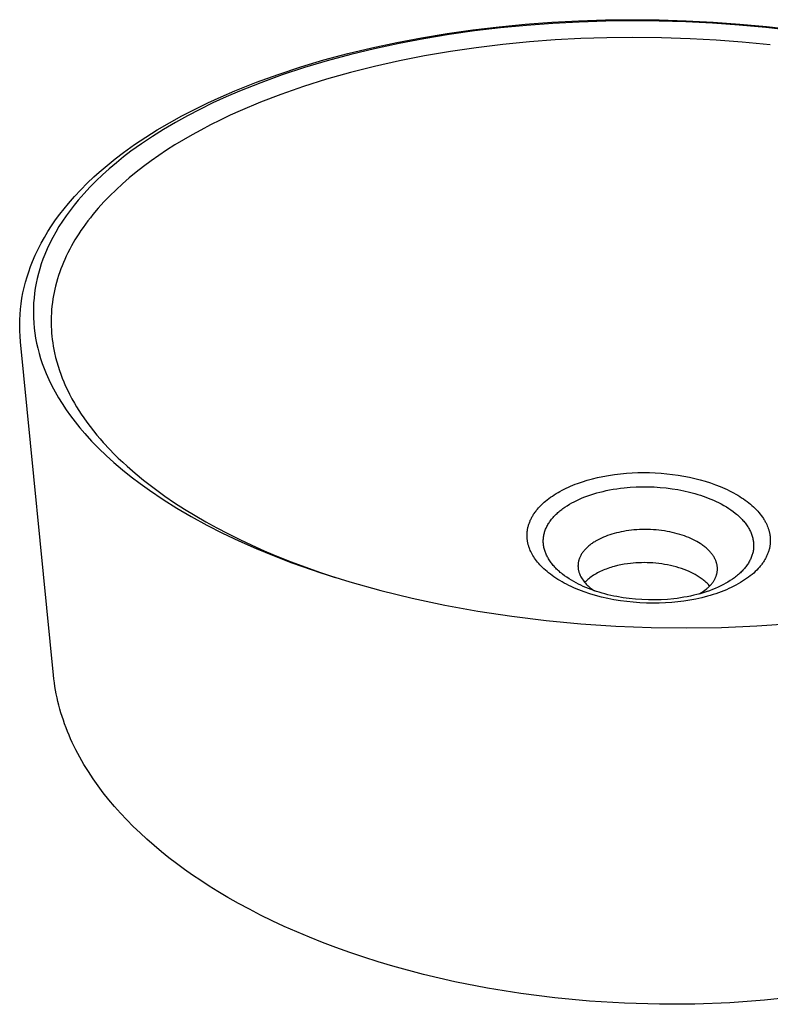
# Model space of a CAD drawing. Units: millimetres. Extents: x -509 to 537, y -481 to 296.
# Drawn here: x -509 to -275, y -481 to -173 of the extents above; entities that cross this region are included whole.
import ezdxf

# ---------------------------------------------------------------- set-up
doc = ezdxf.new("R2010")
doc.units = ezdxf.units.MM
doc.header["$MEASUREMENT"] = 0
doc.layers.add('Default', color=7, linetype='Continuous', true_color=0x000000)

msp = doc.modelspace()

# ---------------------------------------------------------------- linework, layer by layer
at = {"layer": 'Default', "color": 7, "true_color": 0xffffff}
for p, q in [((-367.63, -176.04), (-359.45, -175.07)), ((-359.45, -175.07), (-351.25, -174.28)), ((-350.89, -174.63), (-359.02, -175.41)), ((-351.25, -174.28), (-342.93, -173.66)), ((-342.65, -174.02), (-350.89, -174.63)), ((-342.93, -173.66), (-334.61, -173.22)), ((-334.4, -173.58), (-342.65, -174.02)), ((-334.61, -173.22), (-326.21, -172.94)), ((-326.07, -173.31), (-334.4, -173.58)), ((-326.21, -172.94), (-317.81, -172.85)), ((-317.74, -173.21), (-326.07, -173.31)), ((-317.81, -172.85), (-309.38, -172.93)), ((-309.38, -173.29), (-317.74, -173.21)), ((-309.38, -172.93), (-300.95, -173.18)), ((-301.02, -173.54), (-309.38, -173.29)), ((-292.68, -173.96), (-301.02, -173.54)), ((-300.95, -173.18), (-292.54, -173.6)), ((-284.35, -174.56), (-292.68, -173.96)), ((-292.54, -173.6), (-284.14, -174.2)), ((-276.07, -175.32), (-284.35, -174.56)), ((-284.14, -174.2), (-275.79, -174.98)), ((-267.82, -176.27), (-276.07, -175.32)), ((-275.79, -174.98), (-267.46, -175.93)), ((-383.64, -178.49), (-375.65, -177.17)), ((-375.07, -177.5), (-382.98, -178.8)), ((-375.65, -177.17), (-367.63, -176.04)), ((-367.12, -176.38), (-375.07, -177.5)), ((-359.02, -175.41), (-367.12, -176.38)), ((-317.65, -178.4), (-325.77, -178.49)), ((-308.68, -178.49), (-317.65, -178.4)), ((-399.2, -181.63), (-391.44, -179.96)), ((-390.69, -180.26), (-398.36, -181.91)), ((-391.44, -179.96), (-383.64, -178.49)), ((-382.98, -178.8), (-390.69, -180.26)), ((-358.27, -180.61), (-366.55, -181.61)), ((-349.96, -179.79), (-358.27, -180.61)), ((-341.93, -179.19), (-349.96, -179.79)), ((-333.88, -178.75), (-341.93, -179.19)), ((-325.77, -178.49), (-333.88, -178.75)), ((-299.72, -178.79), (-308.68, -178.49)), ((-291.6, -179.24), (-299.72, -178.79)), ((-283.48, -179.86), (-291.6, -179.24)), ((-274.63, -180.73), (-283.48, -179.86)), ((-414.18, -185.44), (-406.71, -183.44)), ((-405.79, -183.7), (-413.16, -185.68)), ((-406.71, -183.44), (-399.2, -181.63)), ((-398.36, -181.91), (-405.79, -183.7)), ((-382.74, -184.17), (-390.59, -185.71)), ((-374.66, -182.79), (-382.74, -184.17)), ((-366.55, -181.61), (-374.66, -182.79)), ((-428.49, -189.93), (-421.37, -187.59)), ((-421.37, -187.59), (-414.18, -185.44)), ((-413.16, -185.68), (-420.25, -187.79)), ((-398.4, -187.46), (-405.93, -189.36)), ((-390.59, -185.71), (-398.4, -187.46)), ((-435.3, -192.4), (-428.49, -189.93)), ((-427.27, -190.11), (-433.96, -192.54)), ((-420.25, -187.79), (-427.27, -190.11)), ((-405.93, -189.36), (-413.4, -191.47)), ((-442.03, -195.08), (-435.3, -192.4)), ((-433.96, -192.54), (-440.57, -195.17)), ((-420.55, -193.72), (-427.63, -196.18)), ((-413.4, -191.47), (-420.55, -193.72)), ((-446.28, -196.91), (-442.03, -195.08)), ((-440.57, -195.17), (-444.75, -196.97)), ((-427.63, -196.18), (-434.03, -198.64)), ((-454.67, -200.87), (-450.5, -198.84)), ((-448.88, -198.87), (-452.96, -200.86)), ((-450.5, -198.84), (-446.28, -196.91)), ((-444.75, -196.97), (-448.88, -198.87)), ((-434.03, -198.64), (-440.35, -201.31)), ((-462.48, -205.05), (-458.6, -202.91)), ((-456.8, -202.85), (-460.58, -204.94)), ((-458.6, -202.91), (-454.67, -200.87)), ((-452.96, -200.86), (-456.8, -202.85)), ((-443.48, -202.73), (-446.58, -204.2)), ((-440.35, -201.31), (-443.48, -202.73)), ((-466.31, -207.3), (-462.48, -205.05)), ((-460.58, -204.94), (-464.31, -207.14)), ((-449.65, -205.74), (-452.7, -207.33)), ((-446.58, -204.2), (-449.65, -205.74)), ((-469.89, -209.54), (-466.31, -207.3)), ((-464.31, -207.14), (-467.78, -209.31)), ((-455.42, -208.83), (-458.11, -210.38)), ((-452.7, -207.33), (-455.42, -208.83)), ((-476.83, -214.35), (-473.39, -211.89)), ((-471.18, -211.59), (-474.51, -213.98)), ((-473.39, -211.89), (-469.89, -209.54)), ((-467.78, -209.31), (-471.18, -211.59)), ((-460.76, -211.99), (-463.38, -213.66)), ((-458.11, -210.38), (-460.76, -211.99)), ((-479.44, -216.34), (-476.83, -214.35)), ((-474.51, -213.98), (-476.82, -215.73)), ((-465.82, -215.29), (-468.22, -216.98)), ((-463.38, -213.66), (-465.82, -215.29)), ((-484.48, -220.53), (-481.99, -218.4)), ((-481.99, -218.4), (-479.44, -216.34)), ((-479.08, -217.55), (-481.28, -219.42)), ((-476.82, -215.73), (-479.08, -217.55)), ((-468.22, -216.98), (-470.59, -218.72)), ((-486.12, -222), (-484.48, -220.53)), ((-483.44, -221.35), (-485.42, -223.23)), ((-481.28, -219.42), (-483.44, -221.35)), ((-472.9, -220.53), (-475.04, -222.28)), ((-470.59, -218.72), (-472.9, -220.53)), ((-490.21, -226), (-488.2, -223.97)), ((-488.2, -223.97), (-486.12, -222)), ((-485.42, -223.23), (-487.34, -225.17)), ((-477.13, -224.09), (-479.16, -225.96)), ((-475.04, -222.28), (-477.13, -224.09)), ((-492.17, -228.09), (-490.21, -226)), ((-489.19, -227.16), (-490.98, -229.22)), ((-487.34, -225.17), (-489.19, -227.16)), ((-479.16, -225.96), (-481.14, -227.9)), ((-495.44, -231.93), (-494.05, -230.25)), ((-494.05, -230.25), (-492.17, -228.09)), ((-490.98, -229.22), (-492.29, -230.81)), ((-482.98, -229.8), (-484.75, -231.76)), ((-481.14, -227.9), (-482.98, -229.8)), ((-498.07, -235.42), (-496.78, -233.66)), ((-496.78, -233.66), (-495.44, -231.93)), ((-493.55, -232.43), (-494.76, -234.09)), ((-492.29, -230.81), (-493.55, -232.43)), ((-486.41, -233.71), (-487.21, -234.71)), ((-484.75, -231.76), (-486.41, -233.71)), ((-499.31, -237.22), (-498.07, -235.42)), ((-495.91, -235.79), (-497.02, -237.52)), ((-494.76, -234.09), (-495.91, -235.79)), ((-488.74, -236.72), (-489.47, -237.74)), ((-487.99, -235.73), (-488.74, -236.72)), ((-487.21, -234.71), (-487.99, -235.73)), ((-501.57, -240.86), (-500.49, -239.06)), ((-500.49, -239.06), (-499.31, -237.22)), ((-498.03, -239.2), (-498.97, -240.91)), ((-497.02, -237.52), (-498.03, -239.2)), ((-490.86, -239.8), (-491.45, -240.72)), ((-490.17, -238.76), (-490.86, -239.8)), ((-489.47, -237.74), (-490.17, -238.76)), ((-503.56, -244.57), (-502.6, -242.7)), ((-502.6, -242.7), (-501.57, -240.86)), ((-499.86, -242.65), (-500.68, -244.41)), ((-498.97, -240.91), (-499.86, -242.65)), ((-492.57, -242.59), (-493.11, -243.54)), ((-492.02, -241.65), (-492.57, -242.59)), ((-491.45, -240.72), (-492.02, -241.65)), ((-504.45, -246.47), (-503.56, -244.57)), ((-500.68, -244.41), (-501.45, -246.21)), ((-494.22, -245.65), (-494.73, -246.71)), ((-493.67, -244.59), (-494.22, -245.65)), ((-493.11, -243.54), (-493.67, -244.59)), ((-505.91, -250), (-505.29, -248.4)), ((-505.29, -248.4), (-504.45, -246.47)), ((-502.54, -249.15), (-503.01, -250.65)), ((-502.02, -247.67), (-502.54, -249.15)), ((-501.45, -246.21), (-502.02, -247.67)), ((-495.65, -248.75), (-496.05, -249.72)), ((-495.23, -247.79), (-495.65, -248.75)), ((-494.73, -246.71), (-495.23, -247.79)), ((-507.01, -253.24), (-506.49, -251.61)), ((-506.49, -251.61), (-505.91, -250)), ((-503.44, -252.16), (-503.82, -253.68)), ((-503.01, -250.65), (-503.44, -252.16)), ((-496.78, -251.68), (-497.15, -252.77)), ((-496.42, -250.7), (-496.78, -251.68)), ((-496.05, -249.72), (-496.42, -250.7)), ((-507.91, -256.55), (-507.49, -254.89)), ((-507.49, -254.89), (-507.01, -253.24)), ((-504.15, -255.21), (-504.43, -256.74)), ((-503.82, -253.68), (-504.15, -255.21)), ((-497.81, -254.97), (-498.11, -256.08)), ((-497.5, -253.86), (-497.81, -254.97)), ((-497.15, -252.77), (-497.5, -253.86)), ((-508.59, -259.89), (-508.28, -258.22)), ((-508.28, -258.22), (-507.91, -256.55)), ((-504.65, -258.28), (-504.83, -259.82)), ((-504.43, -256.74), (-504.65, -258.28)), ((-498.56, -258.07), (-498.75, -259.07)), ((-498.34, -257.07), (-498.56, -258.07)), ((-498.11, -256.08), (-498.34, -257.07)), ((-508.85, -261.58), (-508.59, -259.89)), ((-504.95, -261.36), (-505.02, -262.91)), ((-504.83, -259.82), (-504.95, -261.36)), ((-499.09, -261.2), (-499.22, -262.33)), ((-498.92, -260.08), (-499.09, -261.2)), ((-498.75, -259.07), (-498.92, -260.08)), ((-509.19, -264.98), (-509.05, -263.28)), ((-509.05, -263.28), (-508.85, -261.58)), ((-505.02, -262.91), (-505.04, -264.46)), ((-505.04, -264.46), (-505, -266.04)), ((-499.33, -263.46), (-499.41, -264.59)), ((-499.22, -262.33), (-499.33, -263.46)), ((-509.31, -268.39), (-509.28, -266.68)), ((-509.28, -266.68), (-509.19, -264.98)), ((-505, -266.04), (-504.91, -267.62)), ((-504.91, -267.62), (-504.77, -269.2)), ((-499.46, -265.61), (-499.48, -266.63)), ((-499.48, -266.63), (-499.48, -267.66)), ((-499.48, -267.66), (-499.46, -268.68)), ((-499.41, -264.59), (-499.46, -265.61)), ((-509.28, -270.08), (-509.31, -268.39)), ((-509.2, -271.77), (-509.28, -270.08)), ((-504.77, -269.2), (-504.57, -270.76)), ((-499.46, -268.68), (-499.41, -269.71)), ((-499.41, -269.71), (-499.34, -270.75)), ((-509.06, -273.46), (-509.2, -271.77)), ((-498.75, -377.66), (-509.06, -273.46)), ((-504.57, -270.76), (-504.32, -272.32)), ((-504.32, -272.32), (-504.02, -273.88)), ((-499.34, -270.75), (-499.24, -271.78)), ((-499.24, -271.78), (-499.13, -272.8)), ((-499.13, -272.8), (-498.98, -273.85)), ((-504.02, -273.88), (-503.65, -275.49)), ((-503.65, -275.49), (-503.23, -277.1)), ((-498.98, -273.85), (-498.82, -274.88)), ((-498.82, -274.88), (-498.63, -275.92)), ((-498.63, -275.92), (-498.42, -276.95)), ((-503.23, -277.1), (-502.76, -278.69)), ((-502.76, -278.69), (-502.23, -280.26)), ((-498.42, -276.95), (-498.09, -278.35)), ((-498.09, -278.35), (-497.72, -279.74)), ((-497.72, -279.74), (-497.31, -281.12)), ((-502.23, -280.26), (-501.66, -281.82)), ((-501.66, -281.82), (-501.04, -283.36)), ((-497.31, -281.12), (-496.87, -282.49)), ((-496.87, -282.49), (-496.45, -283.66)), ((-501.04, -283.36), (-500.17, -285.31)), ((-500.17, -285.31), (-499.23, -287.24)), ((-496.45, -283.66), (-496.01, -284.82)), ((-496.01, -284.82), (-495.54, -285.97)), ((-495.54, -285.97), (-495.04, -287.11)), ((-499.23, -287.24), (-498.23, -289.13)), ((-498.23, -289.13), (-497.16, -290.99)), ((-495.04, -287.11), (-494.39, -288.52)), ((-494.39, -288.52), (-493.69, -289.91)), ((-497.16, -290.99), (-496.03, -292.81)), ((-493.69, -289.91), (-492.97, -291.28)), ((-492.97, -291.28), (-492.2, -292.64)), ((-496.03, -292.81), (-494.73, -294.76)), ((-494.73, -294.76), (-493.38, -296.66)), ((-492.2, -292.64), (-491.51, -293.81)), ((-491.51, -293.81), (-490.79, -294.96)), ((-490.79, -294.96), (-490.06, -296.09)), ((-493.38, -296.66), (-491.96, -298.53)), ((-490.06, -296.09), (-489.29, -297.22)), ((-489.29, -297.22), (-488.3, -298.61)), ((-491.96, -298.53), (-490.5, -300.35)), ((-490.5, -300.35), (-488.98, -302.13)), ((-488.3, -298.61), (-487.28, -299.98)), ((-487.28, -299.98), (-486.23, -301.33)), ((-486.23, -301.33), (-485.15, -302.66)), ((-488.98, -302.13), (-486.81, -304.5)), ((-486.81, -304.5), (-484.57, -306.8)), ((-485.15, -302.66), (-484.18, -303.8)), ((-484.18, -303.8), (-483.19, -304.93)), ((-484.57, -306.8), (-482.26, -309.03)), ((-483.19, -304.93), (-481.15, -307.13)), ((-481.15, -307.13), (-479.83, -308.48)), ((-482.26, -309.03), (-479.88, -311.19)), ((-479.83, -308.48), (-478.48, -309.81)), ((-478.48, -309.81), (-477.1, -311.12)), ((-479.88, -311.19), (-477.19, -313.48)), ((-477.19, -313.48), (-474.44, -315.69)), ((-477.1, -311.12), (-475.71, -312.4)), ((-475.71, -312.4), (-473.2, -314.58)), ((-474.44, -315.69), (-471.64, -317.82)), ((-473.2, -314.58), (-470.63, -316.69)), ((-470.63, -316.69), (-467.31, -319.25)), ((-333.39, -317.23), (-331.85, -316.76)), ((-331.85, -316.76), (-330.25, -316.31)), ((-330.25, -316.31), (-328.63, -315.92)), ((-328.63, -315.92), (-326.94, -315.57)), ((-326.94, -315.57), (-325.25, -315.26)), ((-325.25, -315.26), (-323.34, -314.97)), ((-323.34, -314.97), (-321.42, -314.73)), ((-321.42, -314.73), (-319.62, -314.57)), ((-319.62, -314.57), (-317.83, -314.45)), ((-317.83, -314.45), (-316.03, -314.38)), ((-316.03, -314.38), (-314.23, -314.35)), ((-314.23, -314.35), (-312.41, -314.37)), ((-312.41, -314.37), (-310.6, -314.44)), ((-310.6, -314.44), (-308.79, -314.55)), ((-308.79, -314.55), (-306.98, -314.71)), ((-306.98, -314.71), (-305.21, -314.92)), ((-305.21, -314.92), (-303.44, -315.17)), ((-303.44, -315.17), (-301.68, -315.46)), ((-301.68, -315.46), (-299.93, -315.81)), ((-299.93, -315.81), (-298.26, -316.18)), ((-298.26, -316.18), (-296.61, -316.61)), ((-296.61, -316.61), (-294.97, -317.08)), ((-471.64, -317.82), (-468.77, -319.88)), ((-468.77, -319.88), (-464.5, -322.75)), ((-467.31, -319.25), (-463.91, -321.71)), ((-340.4, -320.23), (-339.75, -319.89)), ((-339.75, -319.89), (-339.09, -319.55)), ((-339.09, -319.55), (-338.43, -319.23)), ((-338.43, -319.23), (-337.77, -318.92)), ((-337.77, -318.92), (-337.06, -318.61)), ((-337.06, -318.61), (-336.35, -318.32)), ((-336.35, -318.32), (-335.63, -318.03)), ((-335.63, -318.03), (-334.91, -317.76)), ((-334.91, -317.76), (-333.39, -317.23)), ((-325.93, -320), (-324.93, -319.79)), ((-324.93, -319.79), (-323.78, -319.58)), ((-323.78, -319.58), (-322.63, -319.4)), ((-322.63, -319.4), (-321.47, -319.24)), ((-321.47, -319.24), (-320.32, -319.1)), ((-320.32, -319.1), (-318.46, -318.93)), ((-318.46, -318.93), (-316.59, -318.83)), ((-316.59, -318.83), (-314.7, -318.77)), ((-314.7, -318.77), (-312.81, -318.78)), ((-312.81, -318.78), (-310.93, -318.85)), ((-310.93, -318.85), (-309.05, -318.97)), ((-309.05, -318.97), (-307.18, -319.15)), ((-307.18, -319.15), (-305.31, -319.39)), ((-305.31, -319.39), (-303.51, -319.68)), ((-303.51, -319.68), (-301.72, -320.03)), ((-294.97, -317.08), (-293.34, -317.6)), ((-293.34, -317.6), (-291.8, -318.14)), ((-291.8, -318.14), (-290.29, -318.74)), ((-290.29, -318.74), (-288.85, -319.35)), ((-288.85, -319.35), (-288.14, -319.68)), ((-288.14, -319.68), (-287.44, -320.02)), ((-464.5, -322.75), (-460.15, -325.49)), ((-463.91, -321.71), (-460.88, -323.77)), ((-344.87, -323.25), (-344.36, -322.84)), ((-344.36, -322.84), (-343.84, -322.44)), ((-343.84, -322.44), (-343.31, -322.05)), ((-343.31, -322.05), (-342.77, -321.68)), ((-342.77, -321.68), (-342.19, -321.3)), ((-342.19, -321.3), (-341.6, -320.93)), ((-341.6, -320.93), (-341, -320.58)), ((-341, -320.58), (-340.4, -320.23)), ((-335.1, -323.04), (-334.27, -322.66)), ((-334.27, -322.66), (-333.43, -322.3)), ((-333.43, -322.3), (-332.59, -321.96)), ((-332.59, -321.96), (-331.68, -321.62)), ((-331.68, -321.62), (-330.76, -321.3)), ((-330.76, -321.3), (-329.83, -321.01)), ((-329.83, -321.01), (-328.9, -320.73)), ((-328.9, -320.73), (-327.92, -320.47)), ((-327.92, -320.47), (-326.92, -320.22)), ((-326.92, -320.22), (-325.93, -320)), ((-301.72, -320.03), (-299.94, -320.44)), ((-299.94, -320.44), (-299.06, -320.66)), ((-299.06, -320.66), (-298.18, -320.91)), ((-298.18, -320.91), (-297.33, -321.16)), ((-297.33, -321.16), (-296.49, -321.42)), ((-296.49, -321.42), (-295.65, -321.7)), ((-295.65, -321.7), (-294.82, -322)), ((-294.82, -322), (-294.01, -322.31)), ((-294.01, -322.31), (-293.2, -322.64)), ((-293.2, -322.64), (-292.4, -322.98)), ((-292.4, -322.98), (-291.6, -323.35)), ((-287.44, -320.02), (-286.77, -320.36)), ((-286.77, -320.36), (-286.11, -320.71)), ((-286.11, -320.71), (-285.46, -321.07)), ((-285.46, -321.07), (-284.81, -321.45)), ((-284.81, -321.45), (-284.21, -321.82)), ((-284.21, -321.82), (-283.61, -322.2)), ((-283.61, -322.2), (-283.02, -322.6)), ((-283.02, -322.6), (-282.45, -323)), ((-282.45, -323), (-281.91, -323.4)), ((-460.88, -323.77), (-457.79, -325.75)), ((-460.15, -325.49), (-455.71, -328.08)), ((-457.79, -325.75), (-454.46, -327.79)), ((-347.81, -326.25), (-347.45, -325.8)), ((-347.45, -325.8), (-347.07, -325.36)), ((-347.07, -325.36), (-346.67, -324.94)), ((-346.67, -324.94), (-346.24, -324.5)), ((-346.24, -324.5), (-345.8, -324.07)), ((-345.8, -324.07), (-345.34, -323.65)), ((-345.34, -323.65), (-344.87, -323.25)), ((-340.41, -326.35), (-340.11, -326.1)), ((-340.11, -326.1), (-339.8, -325.86)), ((-339.8, -325.86), (-339.48, -325.63)), ((-339.48, -325.63), (-338.84, -325.18)), ((-338.84, -325.18), (-338.13, -324.71)), ((-338.13, -324.71), (-337.41, -324.27)), ((-337.41, -324.27), (-336.67, -323.85)), ((-336.67, -323.85), (-335.92, -323.45)), ((-335.92, -323.45), (-335.1, -323.04)), ((-291.6, -323.35), (-290.78, -323.75)), ((-290.78, -323.75), (-289.96, -324.17)), ((-289.96, -324.17), (-289.16, -324.62)), ((-289.16, -324.62), (-288.36, -325.09)), ((-288.36, -325.09), (-287.65, -325.54)), ((-287.65, -325.54), (-286.95, -326.01)), ((-286.95, -326.01), (-286.27, -326.51)), ((-281.91, -323.4), (-281.38, -323.81)), ((-281.38, -323.81), (-280.86, -324.23)), ((-280.86, -324.23), (-280.36, -324.67)), ((-280.36, -324.67), (-279.89, -325.09)), ((-279.89, -325.09), (-279.44, -325.53)), ((-279.44, -325.53), (-278.99, -325.98)), ((-278.99, -325.98), (-278.56, -326.44)), ((-455.71, -328.08), (-450.82, -330.75)), ((-454.46, -327.79), (-451.08, -329.74)), ((-349.66, -329.28), (-349.55, -329.04)), ((-349.55, -329.04), (-349.44, -328.81)), ((-349.44, -328.81), (-349.32, -328.58)), ((-349.32, -328.58), (-349.19, -328.33)), ((-349.19, -328.33), (-349.06, -328.09)), ((-349.06, -328.09), (-348.92, -327.86)), ((-348.92, -327.86), (-348.78, -327.62)), ((-348.78, -327.62), (-348.63, -327.39)), ((-348.63, -327.39), (-348.48, -327.16)), ((-348.48, -327.16), (-348.16, -326.72)), ((-348.16, -326.72), (-347.99, -326.48)), ((-347.99, -326.48), (-347.81, -326.25)), ((-343.23, -329.23), (-343.01, -328.95)), ((-343.01, -328.95), (-342.79, -328.67)), ((-342.79, -328.67), (-342.55, -328.4)), ((-342.55, -328.4), (-342.31, -328.13)), ((-342.31, -328.13), (-342.07, -327.87)), ((-342.07, -327.87), (-341.81, -327.61)), ((-341.81, -327.61), (-341.56, -327.36)), ((-341.56, -327.36), (-341.3, -327.12)), ((-341.3, -327.12), (-341.01, -326.85)), ((-341.01, -326.85), (-340.71, -326.6)), ((-340.71, -326.6), (-340.41, -326.35)), ((-286.27, -326.51), (-285.6, -327.03)), ((-285.6, -327.03), (-285.25, -327.31)), ((-285.25, -327.31), (-284.91, -327.61)), ((-284.91, -327.61), (-284.57, -327.91)), ((-284.57, -327.91), (-284.24, -328.22)), ((-284.24, -328.22), (-283.97, -328.48)), ((-283.97, -328.48), (-283.7, -328.75)), ((-283.7, -328.75), (-283.44, -329.02)), ((-283.44, -329.02), (-283.19, -329.3)), ((-278.56, -326.44), (-278.17, -326.88)), ((-278.17, -326.88), (-277.8, -327.34)), ((-277.8, -327.34), (-277.44, -327.81)), ((-277.44, -327.81), (-277.09, -328.29)), ((-277.09, -328.29), (-276.78, -328.75)), ((-276.78, -328.75), (-276.63, -328.98)), ((-276.63, -328.98), (-276.49, -329.22)), ((-451.08, -329.74), (-447.66, -331.62)), ((-450.82, -330.75), (-445.85, -333.28)), ((-447.66, -331.62), (-444.19, -333.43)), ((-350.59, -332.47), (-350.55, -332.22)), ((-350.55, -332.22), (-350.51, -331.97)), ((-350.51, -331.97), (-350.46, -331.72)), ((-350.46, -331.72), (-350.4, -331.47)), ((-350.4, -331.47), (-350.34, -331.23)), ((-350.34, -331.23), (-350.28, -330.98)), ((-350.28, -330.98), (-350.21, -330.74)), ((-350.21, -330.74), (-350.13, -330.5)), ((-350.13, -330.5), (-350.05, -330.25)), ((-350.05, -330.25), (-349.96, -330.01)), ((-349.96, -330.01), (-349.86, -329.76)), ((-349.86, -329.76), (-349.76, -329.52)), ((-349.76, -329.52), (-349.66, -329.28)), ((-344.98, -332.34), (-344.87, -332.05)), ((-344.87, -332.05), (-344.74, -331.77)), ((-344.74, -331.77), (-344.62, -331.48)), ((-344.62, -331.48), (-344.47, -331.19)), ((-344.47, -331.19), (-344.32, -330.89)), ((-344.32, -330.89), (-344.15, -330.61)), ((-344.15, -330.61), (-343.98, -330.32)), ((-343.98, -330.32), (-343.81, -330.04)), ((-343.81, -330.04), (-343.62, -329.77)), ((-343.62, -329.77), (-343.43, -329.5)), ((-343.43, -329.5), (-343.23, -329.23)), ((-316.4, -332.23), (-317.25, -332.3)), ((-315.55, -332.19), (-316.4, -332.23)), ((-314.68, -332.16), (-315.55, -332.19)), ((-313.81, -332.15), (-314.68, -332.16)), ((-312.94, -332.16), (-313.81, -332.15)), ((-312.07, -332.19), (-312.94, -332.16)), ((-311.19, -332.23), (-312.07, -332.19)), ((-310.32, -332.3), (-311.19, -332.23)), ((-283.19, -329.3), (-282.95, -329.56)), ((-282.95, -329.56), (-282.73, -329.84)), ((-282.73, -329.84), (-282.5, -330.11)), ((-282.5, -330.11), (-282.29, -330.39)), ((-282.29, -330.39), (-282.08, -330.68)), ((-282.08, -330.68), (-281.88, -330.97)), ((-281.88, -330.97), (-281.68, -331.26)), ((-281.68, -331.26), (-281.5, -331.56)), ((-281.5, -331.56), (-281.33, -331.85)), ((-281.33, -331.85), (-281.17, -332.13)), ((-281.17, -332.13), (-281.02, -332.42)), ((-276.49, -329.22), (-276.34, -329.46)), ((-276.34, -329.46), (-276.21, -329.71)), ((-276.21, -329.71), (-276.08, -329.95)), ((-276.08, -329.95), (-275.95, -330.2)), ((-275.95, -330.2), (-275.76, -330.59)), ((-275.76, -330.59), (-275.59, -330.99)), ((-275.59, -330.99), (-275.42, -331.4)), ((-275.42, -331.4), (-275.27, -331.81)), ((-275.27, -331.81), (-275.2, -332.02)), ((-275.2, -332.02), (-275.14, -332.23)), ((-275.14, -332.23), (-275.07, -332.44)), ((-445.85, -333.28), (-440.81, -335.67)), ((-444.19, -333.43), (-440.49, -335.27)), ((-440.49, -335.27), (-436.74, -337.03)), ((-350.69, -333.71), (-350.68, -333.46)), ((-350.69, -333.96), (-350.69, -333.71)), ((-350.69, -334.21), (-350.69, -333.96)), ((-350.68, -334.46), (-350.69, -334.21)), ((-350.68, -333.46), (-350.66, -333.21)), ((-350.67, -334.72), (-350.68, -334.46)), ((-350.65, -334.97), (-350.67, -334.72)), ((-350.66, -333.21), (-350.64, -332.97)), ((-350.62, -335.22), (-350.65, -334.97)), ((-350.64, -332.97), (-350.62, -332.72)), ((-350.62, -332.72), (-350.59, -332.47)), ((-350.59, -335.47), (-350.62, -335.22)), ((-345.61, -335.64), (-345.6, -335.34)), ((-345.6, -335.34), (-345.58, -335.04)), ((-345.58, -335.04), (-345.55, -334.73)), ((-345.55, -334.73), (-345.51, -334.43)), ((-345.51, -334.43), (-345.47, -334.13)), ((-345.47, -334.13), (-345.41, -333.84)), ((-345.41, -333.84), (-345.34, -333.53)), ((-345.34, -333.53), (-345.26, -333.23)), ((-345.26, -333.23), (-345.18, -332.93)), ((-345.18, -332.93), (-345.08, -332.64)), ((-345.08, -332.64), (-344.98, -332.34)), ((-328.06, -335.14), (-328.66, -335.46)), ((-327.44, -334.85), (-328.06, -335.14)), ((-326.81, -334.57), (-327.44, -334.85)), ((-326.17, -334.3), (-326.81, -334.57)), ((-325.51, -334.05), (-326.17, -334.3)), ((-324.84, -333.82), (-325.51, -334.05)), ((-324.16, -333.61), (-324.84, -333.82)), ((-323.47, -333.41), (-324.16, -333.61)), ((-322.76, -333.22), (-323.47, -333.41)), ((-322.03, -333.04), (-322.76, -333.22)), ((-321.27, -332.88), (-322.03, -333.04)), ((-320.5, -332.73), (-321.27, -332.88)), ((-319.71, -332.6), (-320.5, -332.73)), ((-318.9, -332.48), (-319.71, -332.6)), ((-318.08, -332.38), (-318.9, -332.48)), ((-317.25, -332.3), (-318.08, -332.38)), ((-309.46, -332.38), (-310.32, -332.3)), ((-308.6, -332.49), (-309.46, -332.38)), ((-307.75, -332.61), (-308.6, -332.49)), ((-306.91, -332.75), (-307.75, -332.61)), ((-306.09, -332.91), (-306.91, -332.75)), ((-305.28, -333.08), (-306.09, -332.91)), ((-304.48, -333.27), (-305.28, -333.08)), ((-303.71, -333.47), (-304.48, -333.27)), ((-302.95, -333.69), (-303.71, -333.47)), ((-302.21, -333.92), (-302.95, -333.69)), ((-301.5, -334.17), (-302.21, -333.92)), ((-300.8, -334.42), (-301.5, -334.17)), ((-300.14, -334.69), (-300.8, -334.42)), ((-299.49, -334.97), (-300.14, -334.69)), ((-298.87, -335.26), (-299.49, -334.97)), ((-298.25, -335.56), (-298.87, -335.26)), ((-281.02, -332.42), (-280.87, -332.72)), ((-280.87, -332.72), (-280.74, -333.01)), ((-280.74, -333.01), (-280.61, -333.32)), ((-280.61, -333.32), (-280.49, -333.62)), ((-280.49, -333.62), (-280.38, -333.93)), ((-280.38, -333.93), (-280.28, -334.22)), ((-280.28, -334.22), (-280.2, -334.52)), ((-280.2, -334.52), (-280.12, -334.82)), ((-280.12, -334.82), (-280.05, -335.12)), ((-280.05, -335.12), (-279.99, -335.43)), ((-275.07, -332.44), (-275.02, -332.65)), ((-275.02, -332.65), (-274.96, -332.86)), ((-274.96, -332.86), (-274.91, -333.08)), ((-274.91, -333.08), (-274.86, -333.3)), ((-274.86, -333.3), (-274.82, -333.51)), ((-274.82, -333.51), (-274.78, -333.73)), ((-274.78, -333.73), (-274.75, -333.95)), ((-274.75, -333.95), (-274.72, -334.18)), ((-274.72, -334.18), (-274.69, -334.4)), ((-274.69, -334.4), (-274.67, -334.62)), ((-274.67, -334.62), (-274.65, -334.85)), ((-274.65, -334.85), (-274.64, -335.08)), ((-274.64, -335.08), (-274.63, -335.3)), ((-274.63, -335.3), (-274.63, -335.53)), ((-440.81, -335.67), (-435.33, -338.09)), ((-436.74, -337.03), (-432.83, -338.77)), ((-435.33, -338.09), (-429.79, -340.38)), ((-350.55, -335.72), (-350.59, -335.47)), ((-350.51, -335.97), (-350.55, -335.72)), ((-350.46, -336.22), (-350.51, -335.97)), ((-350.41, -336.47), (-350.46, -336.22)), ((-350.35, -336.7), (-350.41, -336.47)), ((-350.29, -336.93), (-350.35, -336.7)), ((-350.23, -337.15), (-350.29, -336.93)), ((-350.16, -337.38), (-350.23, -337.15)), ((-350.09, -337.6), (-350.16, -337.38)), ((-350.01, -337.82), (-350.09, -337.6)), ((-349.93, -338.04), (-350.01, -337.82)), ((-349.85, -338.26), (-349.93, -338.04)), ((-349.68, -338.66), (-349.85, -338.26)), ((-345.61, -335.94), (-345.61, -335.64)), ((-345.6, -336.25), (-345.61, -335.94)), ((-345.58, -336.55), (-345.6, -336.25)), ((-345.55, -336.86), (-345.58, -336.55)), ((-345.51, -337.16), (-345.55, -336.86)), ((-345.46, -337.47), (-345.51, -337.16)), ((-345.4, -337.77), (-345.46, -337.47)), ((-345.33, -338.07), (-345.4, -337.77)), ((-345.26, -338.37), (-345.33, -338.07)), ((-345.17, -338.67), (-345.26, -338.37)), ((-332.41, -338.25), (-332.61, -338.46)), ((-332.21, -338.04), (-332.41, -338.25)), ((-332, -337.84), (-332.21, -338.04)), ((-331.78, -337.64), (-332, -337.84)), ((-331.56, -337.44), (-331.78, -337.64)), ((-331.33, -337.24), (-331.56, -337.44)), ((-331.09, -337.04), (-331.33, -337.24)), ((-330.84, -336.85), (-331.09, -337.04)), ((-330.59, -336.67), (-330.84, -336.85)), ((-330.33, -336.48), (-330.59, -336.67)), ((-330.07, -336.3), (-330.33, -336.48)), ((-329.8, -336.13), (-330.07, -336.3)), ((-329.52, -335.95), (-329.8, -336.13)), ((-329.24, -335.78), (-329.52, -335.95)), ((-328.66, -335.46), (-329.24, -335.78)), ((-297.65, -335.89), (-298.25, -335.56)), ((-297.07, -336.22), (-297.65, -335.89)), ((-296.51, -336.57), (-297.07, -336.22)), ((-296.24, -336.75), (-296.51, -336.57)), ((-295.97, -336.93), (-296.24, -336.75)), ((-295.71, -337.12), (-295.97, -336.93)), ((-295.46, -337.31), (-295.71, -337.12)), ((-295.21, -337.5), (-295.46, -337.31)), ((-294.97, -337.69), (-295.21, -337.5)), ((-294.73, -337.88), (-294.97, -337.69)), ((-294.5, -338.08), (-294.73, -337.88)), ((-294.28, -338.28), (-294.5, -338.08)), ((-294.07, -338.48), (-294.28, -338.28)), ((-279.99, -335.43), (-279.94, -335.73)), ((-279.94, -335.73), (-279.9, -336.04)), ((-279.89, -338.17), (-279.93, -338.48)), ((-279.9, -336.04), (-279.87, -336.35)), ((-279.86, -337.87), (-279.89, -338.17)), ((-279.87, -336.35), (-279.85, -336.65)), ((-279.85, -337.56), (-279.86, -337.87)), ((-279.85, -336.65), (-279.84, -336.96)), ((-279.84, -337.26), (-279.85, -337.56)), ((-279.84, -336.96), (-279.84, -337.26)), ((-274.99, -338.35), (-275.06, -338.59)), ((-274.93, -338.11), (-274.99, -338.35)), ((-274.88, -337.87), (-274.93, -338.11)), ((-274.83, -337.64), (-274.88, -337.87)), ((-274.79, -337.4), (-274.83, -337.64)), ((-274.75, -337.16), (-274.79, -337.4)), ((-274.72, -336.93), (-274.75, -337.16)), ((-274.69, -336.69), (-274.72, -336.93)), ((-274.67, -336.46), (-274.69, -336.69)), ((-274.65, -336.23), (-274.67, -336.46)), ((-274.64, -335.99), (-274.65, -336.23)), ((-274.63, -335.76), (-274.64, -335.99)), ((-274.63, -335.53), (-274.63, -335.76)), ((-432.83, -338.77), (-428.89, -340.45)), ((-429.79, -340.38), (-424.2, -342.53)), ((-428.89, -340.45), (-424.39, -342.25)), ((-349.5, -339.07), (-349.68, -338.66)), ((-349.3, -339.47), (-349.5, -339.07)), ((-349.08, -339.88), (-349.3, -339.47)), ((-348.84, -340.29), (-349.08, -339.88)), ((-348.59, -340.7), (-348.84, -340.29)), ((-348.31, -341.12), (-348.59, -340.7)), ((-348.02, -341.54), (-348.31, -341.12)), ((-345.07, -338.98), (-345.17, -338.67)), ((-344.96, -339.28), (-345.07, -338.98)), ((-344.84, -339.59), (-344.96, -339.28)), ((-344.72, -339.89), (-344.84, -339.59)), ((-344.58, -340.18), (-344.72, -339.89)), ((-344.44, -340.48), (-344.58, -340.18)), ((-344.29, -340.77), (-344.44, -340.48)), ((-344.13, -341.05), (-344.29, -340.77)), ((-343.95, -341.36), (-344.13, -341.05)), ((-343.76, -341.66), (-343.95, -341.36)), ((-334.38, -341.37), (-334.46, -341.6)), ((-334.3, -341.14), (-334.38, -341.37)), ((-334.21, -340.91), (-334.3, -341.14)), ((-334.1, -340.68), (-334.21, -340.91)), ((-333.99, -340.45), (-334.1, -340.68)), ((-333.87, -340.22), (-333.99, -340.45)), ((-333.74, -340), (-333.87, -340.22)), ((-333.61, -339.77), (-333.74, -340)), ((-333.46, -339.55), (-333.61, -339.77)), ((-333.31, -339.33), (-333.46, -339.55)), ((-333.15, -339.11), (-333.31, -339.33)), ((-332.97, -338.89), (-333.15, -339.11)), ((-332.8, -338.67), (-332.97, -338.89)), ((-332.61, -338.46), (-332.8, -338.67)), ((-293.86, -338.69), (-294.07, -338.48)), ((-293.66, -338.9), (-293.86, -338.69)), ((-293.47, -339.1), (-293.66, -338.9)), ((-293.28, -339.31), (-293.47, -339.1)), ((-293.11, -339.52), (-293.28, -339.31)), ((-292.94, -339.74), (-293.11, -339.52)), ((-292.77, -339.95), (-292.94, -339.74)), ((-292.62, -340.17), (-292.77, -339.95)), ((-292.47, -340.38), (-292.62, -340.17)), ((-292.33, -340.6), (-292.47, -340.38)), ((-292.2, -340.82), (-292.33, -340.6)), ((-292.08, -341.04), (-292.2, -340.82)), ((-291.96, -341.26), (-292.08, -341.04)), ((-291.86, -341.48), (-291.96, -341.26)), ((-291.78, -341.64), (-291.86, -341.48)), ((-280.85, -341.47), (-281, -341.77)), ((-280.71, -341.17), (-280.85, -341.47)), ((-280.59, -340.88), (-280.71, -341.17)), ((-280.47, -340.59), (-280.59, -340.88)), ((-280.37, -340.29), (-280.47, -340.59)), ((-280.27, -340), (-280.37, -340.29)), ((-280.18, -339.7), (-280.27, -340)), ((-280.1, -339.39), (-280.18, -339.7)), ((-280.04, -339.09), (-280.1, -339.39)), ((-279.98, -338.78), (-280.04, -339.09)), ((-279.93, -338.48), (-279.98, -338.78)), ((-276.3, -341.49), (-276.44, -341.73)), ((-276.16, -341.25), (-276.3, -341.49)), ((-276.03, -341), (-276.16, -341.25)), ((-275.91, -340.76), (-276.03, -341)), ((-275.79, -340.52), (-275.91, -340.76)), ((-275.68, -340.28), (-275.79, -340.52)), ((-275.57, -340.04), (-275.68, -340.28)), ((-275.47, -339.8), (-275.57, -340.04)), ((-275.38, -339.55), (-275.47, -339.8)), ((-275.29, -339.31), (-275.38, -339.55)), ((-275.21, -339.07), (-275.29, -339.31)), ((-275.13, -338.83), (-275.21, -339.07)), ((-275.06, -338.59), (-275.13, -338.83)), ((-424.39, -342.25), (-419.85, -343.96)), ((-424.2, -342.53), (-415.18, -345.69)), ((-419.85, -343.96), (-415.29, -345.59)), ((-347.71, -341.96), (-348.02, -341.54)), ((-347.37, -342.37), (-347.71, -341.96)), ((-347.02, -342.79), (-347.37, -342.37)), ((-346.64, -343.22), (-347.02, -342.79)), ((-346.25, -343.64), (-346.64, -343.22)), ((-345.83, -344.06), (-346.25, -343.64)), ((-345.39, -344.47), (-345.83, -344.06)), ((-344.92, -344.89), (-345.39, -344.47)), ((-343.57, -341.95), (-343.76, -341.66)), ((-343.37, -342.24), (-343.57, -341.95)), ((-343.16, -342.53), (-343.37, -342.24)), ((-342.94, -342.81), (-343.16, -342.53)), ((-342.72, -343.09), (-342.94, -342.81)), ((-342.49, -343.36), (-342.72, -343.09)), ((-342.23, -343.65), (-342.49, -343.36)), ((-341.97, -343.94), (-342.23, -343.65)), ((-341.7, -344.22), (-341.97, -343.94)), ((-341.43, -344.49), (-341.7, -344.22)), ((-341.15, -344.76), (-341.43, -344.49)), ((-334.75, -343.35), (-334.76, -343.46)), ((-334.76, -343.46), (-334.76, -343.58)), ((-334.76, -343.58), (-334.75, -343.69)), ((-334.74, -343.11), (-334.75, -343.23)), ((-334.75, -343.23), (-334.75, -343.35)), ((-334.75, -343.69), (-334.75, -343.81)), ((-334.75, -343.81), (-334.74, -343.92)), ((-334.73, -343), (-334.74, -343.11)), ((-334.74, -343.92), (-334.74, -344.04)), ((-334.74, -344.04), (-334.73, -344.15)), ((-334.72, -342.88), (-334.73, -343)), ((-334.73, -344.15), (-334.71, -344.27)), ((-334.71, -342.77), (-334.72, -342.88)), ((-334.69, -342.65), (-334.71, -342.77)), ((-334.71, -344.27), (-334.7, -344.38)), ((-334.7, -344.38), (-334.67, -344.61)), ((-334.68, -342.53), (-334.69, -342.65)), ((-334.66, -342.42), (-334.68, -342.53)), ((-334.64, -342.3), (-334.66, -342.42)), ((-334.61, -342.18), (-334.64, -342.3)), ((-334.59, -342.07), (-334.61, -342.18)), ((-334.56, -341.95), (-334.59, -342.07)), ((-334.53, -341.83), (-334.56, -341.95)), ((-334.49, -341.72), (-334.53, -341.83)), ((-334.46, -341.6), (-334.49, -341.72)), ((-325.92, -344.5), (-326.4, -344.68)), ((-325.44, -344.32), (-325.92, -344.5)), ((-324.95, -344.15), (-325.44, -344.32)), ((-324.45, -343.99), (-324.95, -344.15)), ((-323.94, -343.84), (-324.45, -343.99)), ((-323.44, -343.7), (-323.94, -343.84)), ((-322.42, -343.44), (-323.44, -343.7)), ((-321.38, -343.21), (-322.42, -343.44)), ((-320.35, -343.02), (-321.38, -343.21)), ((-319.31, -342.86), (-320.35, -343.02)), ((-318.29, -342.73), (-319.31, -342.86)), ((-317.47, -342.65), (-318.29, -342.73)), ((-316.64, -342.59), (-317.47, -342.65)), ((-315.79, -342.54), (-316.64, -342.59)), ((-314.93, -342.51), (-315.79, -342.54)), ((-314.05, -342.5), (-314.93, -342.51)), ((-313.16, -342.51), (-314.05, -342.5)), ((-312.25, -342.55), (-313.16, -342.51)), ((-311.34, -342.6), (-312.25, -342.55)), ((-310.43, -342.67), (-311.34, -342.6)), ((-309.51, -342.77), (-310.43, -342.67)), ((-308.59, -342.89), (-309.51, -342.77)), ((-307.67, -343.03), (-308.59, -342.89)), ((-306.76, -343.2), (-307.67, -343.03)), ((-305.85, -343.39), (-306.76, -343.2)), ((-304.96, -343.6), (-305.85, -343.39)), ((-304.07, -343.83), (-304.96, -343.6)), ((-303.21, -344.08), (-304.07, -343.83)), ((-302.36, -344.36), (-303.21, -344.08)), ((-301.53, -344.65), (-302.36, -344.36)), ((-291.71, -341.81), (-291.78, -341.64)), ((-291.64, -341.97), (-291.71, -341.81)), ((-291.58, -342.14), (-291.64, -341.97)), ((-291.52, -342.31), (-291.58, -342.14)), ((-291.47, -342.48), (-291.52, -342.31)), ((-291.42, -342.65), (-291.47, -342.48)), ((-291.37, -342.83), (-291.42, -342.65)), ((-291.33, -343), (-291.37, -342.83)), ((-291.29, -343.17), (-291.33, -343)), ((-291.26, -343.35), (-291.29, -343.17)), ((-291.23, -343.53), (-291.26, -343.35)), ((-291.21, -343.7), (-291.23, -343.53)), ((-291.19, -343.88), (-291.21, -343.7)), ((-291.18, -344.06), (-291.19, -343.88)), ((-291.17, -344.24), (-291.18, -344.06)), ((-291.17, -344.42), (-291.17, -344.24)), ((-291.17, -344.6), (-291.17, -344.42)), ((-282.73, -344.34), (-282.97, -344.62)), ((-282.5, -344.06), (-282.73, -344.34)), ((-282.27, -343.77), (-282.5, -344.06)), ((-282.05, -343.48), (-282.27, -343.77)), ((-281.86, -343.21), (-282.05, -343.48)), ((-281.67, -342.93), (-281.86, -343.21)), ((-281.49, -342.65), (-281.67, -342.93)), ((-281.32, -342.36), (-281.49, -342.65)), ((-281.15, -342.07), (-281.32, -342.36)), ((-281, -341.77), (-281.15, -342.07)), ((-278.43, -344.35), (-278.87, -344.82)), ((-278.01, -343.88), (-278.43, -344.35)), ((-277.81, -343.65), (-278.01, -343.88)), ((-277.62, -343.41), (-277.81, -343.65)), ((-277.43, -343.17), (-277.62, -343.41)), ((-277.25, -342.93), (-277.43, -343.17)), ((-277.07, -342.69), (-277.25, -342.93)), ((-276.91, -342.45), (-277.07, -342.69)), ((-276.75, -342.21), (-276.91, -342.45)), ((-276.59, -341.97), (-276.75, -342.21)), ((-276.44, -341.73), (-276.59, -341.97)), ((-415.29, -345.59), (-410.69, -347.13)), ((-415.18, -345.69), (-406.06, -348.54)), ((-344.44, -345.31), (-344.92, -344.89)), ((-343.93, -345.72), (-344.44, -345.31)), ((-343.4, -346.13), (-343.93, -345.72)), ((-342.85, -346.54), (-343.4, -346.13)), ((-342.28, -346.95), (-342.85, -346.54)), ((-341.68, -347.35), (-342.28, -346.95)), ((-341.06, -347.74), (-341.68, -347.35)), ((-340.86, -345.03), (-341.15, -344.76)), ((-340.57, -345.29), (-340.86, -345.03)), ((-340.28, -345.54), (-340.57, -345.29)), ((-339.95, -345.81), (-340.28, -345.54)), ((-339.62, -346.08), (-339.95, -345.81)), ((-338.94, -346.59), (-339.62, -346.08)), ((-338.24, -347.09), (-338.94, -346.59)), ((-337.53, -347.55), (-338.24, -347.09)), ((-336.82, -347.99), (-337.53, -347.55)), ((-334.67, -344.61), (-334.63, -344.83)), ((-334.63, -344.83), (-334.58, -345.06)), ((-334.58, -345.06), (-334.52, -345.28)), ((-334.52, -345.28), (-334.46, -345.5)), ((-334.46, -345.5), (-334.38, -345.72)), ((-334.38, -345.72), (-334.31, -345.94)), ((-334.31, -345.94), (-334.22, -346.16)), ((-334.22, -346.16), (-334.04, -346.53)), ((-334.04, -346.53), (-333.85, -346.89)), ((-333.85, -346.89), (-333.64, -347.24)), ((-333.64, -347.24), (-333.42, -347.59)), ((-333.42, -347.59), (-333.19, -347.93)), ((-331.39, -347.52), (-331.72, -347.81)), ((-331.04, -347.25), (-331.39, -347.52)), ((-330.68, -346.98), (-331.04, -347.25)), ((-330.3, -346.72), (-330.68, -346.98)), ((-329.92, -346.46), (-330.3, -346.72)), ((-329.51, -346.21), (-329.92, -346.46)), ((-329.1, -345.97), (-329.51, -346.21)), ((-328.68, -345.73), (-329.1, -345.97)), ((-328.24, -345.51), (-328.68, -345.73)), ((-327.8, -345.29), (-328.24, -345.51)), ((-327.34, -345.08), (-327.8, -345.29)), ((-326.88, -344.88), (-327.34, -345.08)), ((-326.4, -344.68), (-326.88, -344.88)), ((-300.73, -344.97), (-301.53, -344.65)), ((-299.95, -345.3), (-300.73, -344.97)), ((-299.21, -345.65), (-299.95, -345.3)), ((-298.49, -346.02), (-299.21, -345.65)), ((-298.14, -346.21), (-298.49, -346.02)), ((-297.8, -346.4), (-298.14, -346.21)), ((-297.47, -346.6), (-297.8, -346.4)), ((-297.15, -346.8), (-297.47, -346.6)), ((-296.83, -347), (-297.15, -346.8)), ((-296.53, -347.21), (-296.83, -347)), ((-296.23, -347.42), (-296.53, -347.21)), ((-295.95, -347.63), (-296.23, -347.42)), ((-295.67, -347.84), (-295.95, -347.63)), ((-292, -347.67), (-291.9, -347.49)), ((-291.9, -347.49), (-291.82, -347.31)), ((-291.82, -347.31), (-291.74, -347.13)), ((-291.74, -347.13), (-291.66, -346.95)), ((-291.66, -346.95), (-291.59, -346.77)), ((-291.59, -346.77), (-291.53, -346.59)), ((-291.53, -346.59), (-291.47, -346.41)), ((-291.47, -346.41), (-291.41, -346.23)), ((-291.41, -346.23), (-291.37, -346.05)), ((-291.37, -346.05), (-291.32, -345.87)), ((-291.32, -345.87), (-291.28, -345.68)), ((-291.28, -345.68), (-291.25, -345.5)), ((-291.25, -345.5), (-291.22, -345.32)), ((-291.22, -345.32), (-291.2, -345.14)), ((-291.2, -345.14), (-291.19, -344.96)), ((-291.19, -344.96), (-291.17, -344.78)), ((-291.17, -344.78), (-291.17, -344.6)), ((-285.84, -347.2), (-286.5, -347.67)), ((-285.52, -346.96), (-285.84, -347.2)), ((-285.21, -346.71), (-285.52, -346.96)), ((-284.9, -346.46), (-285.21, -346.71)), ((-284.59, -346.2), (-284.9, -346.46)), ((-284.29, -345.93), (-284.59, -346.2)), ((-283.99, -345.66), (-284.29, -345.93)), ((-283.73, -345.41), (-283.99, -345.66)), ((-283.47, -345.15), (-283.73, -345.41)), ((-283.22, -344.89), (-283.47, -345.15)), ((-282.97, -344.62), (-283.22, -344.89)), ((-282.05, -347.5), (-282.67, -347.92)), ((-281.46, -347.07), (-282.05, -347.5)), ((-280.89, -346.63), (-281.46, -347.07)), ((-280.35, -346.19), (-280.89, -346.63)), ((-279.83, -345.74), (-280.35, -346.19)), ((-279.34, -345.28), (-279.83, -345.74)), ((-278.87, -344.82), (-279.34, -345.28)), ((-406.06, -348.54), (-396.37, -351.23)), ((-340.42, -348.13), (-341.06, -347.74)), ((-339.75, -348.52), (-340.42, -348.13)), ((-339.07, -348.89), (-339.75, -348.52)), ((-338.36, -349.27), (-339.07, -348.89)), ((-337.63, -349.63), (-338.36, -349.27)), ((-336.88, -349.99), (-337.63, -349.63)), ((-336.11, -350.34), (-336.88, -349.99)), ((-336.1, -348.41), (-336.82, -347.99)), ((-335.31, -350.68), (-336.11, -350.34)), ((-335.38, -348.81), (-336.1, -348.41)), ((-334.64, -349.19), (-335.38, -348.81)), ((-334.5, -351.01), (-335.31, -350.68)), ((-333.89, -349.55), (-334.64, -349.19)), ((-333.12, -349.91), (-333.89, -349.55)), ((-333.19, -347.93), (-332.95, -348.26)), ((-332.32, -350.25), (-333.12, -349.91)), ((-332.95, -348.26), (-332.7, -348.59)), ((-332.7, -348.59), (-332.44, -348.9)), ((-332.49, -348.53), (-332.63, -348.68)), ((-332.34, -348.39), (-332.49, -348.53)), ((-332.44, -348.9), (-332.16, -349.21)), ((-332.04, -348.09), (-332.34, -348.39)), ((-331.52, -350.58), (-332.32, -350.25)), ((-332.16, -349.21), (-331.88, -349.5)), ((-331.72, -347.81), (-332.04, -348.09)), ((-331.88, -349.5), (-331.58, -349.79)), ((-331.58, -349.79), (-331.28, -350.07)), ((-330.69, -350.89), (-331.52, -350.58)), ((-331.28, -350.07), (-330.96, -350.33)), ((-330.96, -350.33), (-330.64, -350.58)), ((-330.64, -350.58), (-330.31, -350.83)), ((-295.4, -348.05), (-295.67, -347.84)), ((-295.14, -348.27), (-295.4, -348.05)), ((-294.89, -348.49), (-295.14, -348.27)), ((-294.65, -348.71), (-294.89, -348.49)), ((-294.7, -350.83), (-294.51, -350.68)), ((-294.42, -348.93), (-294.65, -348.71)), ((-294.51, -350.68), (-294.33, -350.52)), ((-294.2, -349.16), (-294.42, -348.93)), ((-294.33, -350.52), (-294.15, -350.37)), ((-293.99, -349.38), (-294.2, -349.16)), ((-294.15, -350.37), (-293.98, -350.21)), ((-293.79, -349.61), (-293.99, -349.38)), ((-293.98, -350.21), (-293.82, -350.05)), ((-293.82, -350.05), (-293.65, -349.89)), ((-293.6, -349.83), (-293.79, -349.61)), ((-293.65, -349.89), (-293.5, -349.72)), ((-293.5, -349.72), (-293.34, -349.56)), ((-293.34, -349.56), (-293.2, -349.39)), ((-293.2, -349.39), (-293.05, -349.23)), ((-293.05, -349.23), (-292.91, -349.06)), ((-292.91, -349.06), (-292.78, -348.89)), ((-292.78, -348.89), (-292.65, -348.72)), ((-291.85, -350.56), (-292.73, -350.91)), ((-292.65, -348.72), (-292.53, -348.54)), ((-292.53, -348.54), (-292.41, -348.37)), ((-292.41, -348.37), (-292.3, -348.19)), ((-292.3, -348.19), (-292.19, -348.02)), ((-292.19, -348.02), (-292.09, -347.84)), ((-292.09, -347.84), (-292, -347.67)), ((-290.98, -350.18), (-291.85, -350.56)), ((-290.13, -349.78), (-290.98, -350.18)), ((-289.28, -349.35), (-290.13, -349.78)), ((-288.57, -348.96), (-289.28, -349.35)), ((-287.86, -348.55), (-288.57, -348.96)), ((-287.59, -350.62), (-288.37, -350.96)), ((-287.17, -348.12), (-287.86, -348.55)), ((-286.83, -350.26), (-287.59, -350.62)), ((-286.5, -347.67), (-287.17, -348.12)), ((-286.08, -349.9), (-286.83, -350.26)), ((-285.36, -349.52), (-286.08, -349.9)), ((-284.65, -349.14), (-285.36, -349.52)), ((-283.97, -348.74), (-284.65, -349.14)), ((-283.31, -348.34), (-283.97, -348.74)), ((-282.67, -347.92), (-283.31, -348.34)), ((-396.37, -351.23), (-386.6, -353.61)), ((-386.6, -353.61), (-376.37, -355.77)), ((-333.67, -351.33), (-334.5, -351.01)), ((-332.83, -351.64), (-333.67, -351.33)), ((-331.08, -352.23), (-332.83, -351.64)), ((-329.26, -352.77), (-331.08, -352.23)), ((-329.85, -351.2), (-330.69, -350.89)), ((-330.31, -350.83), (-329.97, -351.06)), ((-329.97, -351.06), (-329.62, -351.28)), ((-328.99, -351.49), (-329.85, -351.2)), ((-327.39, -353.26), (-329.26, -352.77)), ((-328.12, -351.76), (-328.99, -351.49)), ((-327.23, -352.03), (-328.12, -351.76)), ((-325.47, -353.7), (-327.39, -353.26)), ((-326.33, -352.27), (-327.23, -352.03)), ((-325.41, -352.51), (-326.33, -352.27)), ((-323.51, -354.09), (-325.47, -353.7)), ((-324.48, -352.73), (-325.41, -352.51)), ((-323.55, -352.93), (-324.48, -352.73)), ((-322.6, -353.12), (-323.55, -352.93)), ((-320.68, -353.45), (-322.6, -353.12)), ((-318.72, -353.72), (-320.68, -353.45)), ((-316.75, -353.92), (-318.72, -353.72)), ((-304.83, -353.79), (-306.79, -353.97)), ((-303.77, -353.66), (-304.83, -353.79)), ((-302.71, -353.51), (-303.77, -353.66)), ((-301.65, -353.34), (-302.71, -353.51)), ((-300.59, -353.15), (-301.65, -353.34)), ((-299.58, -352.94), (-300.59, -353.15)), ((-298.57, -352.71), (-299.58, -352.94)), ((-297.57, -352.47), (-298.57, -352.71)), ((-296.08, -353.46), (-297.91, -353.87)), ((-296.58, -352.2), (-297.57, -352.47)), ((-296.76, -352.25), (-296.32, -351.98)), ((-295.6, -351.91), (-296.58, -352.2)), ((-296.32, -351.98), (-295.89, -351.71)), ((-294.28, -353), (-296.08, -353.46)), ((-295.89, -351.71), (-295.48, -351.42)), ((-294.64, -351.6), (-295.6, -351.91)), ((-295.48, -351.42), (-295.08, -351.13)), ((-295.08, -351.13), (-294.7, -350.83)), ((-293.68, -351.27), (-294.64, -351.6)), ((-293.4, -352.75), (-294.28, -353)), ((-292.73, -350.91), (-293.68, -351.27)), ((-292.52, -352.48), (-293.4, -352.75)), ((-291.66, -352.2), (-292.52, -352.48)), ((-290.82, -351.91), (-291.66, -352.2)), ((-289.99, -351.61), (-290.82, -351.91)), ((-289.17, -351.29), (-289.99, -351.61)), ((-288.37, -350.96), (-289.17, -351.29)), ((-376.37, -355.77), (-366.07, -357.64)), ((-321.52, -354.41), (-323.51, -354.09)), ((-319.5, -354.68), (-321.52, -354.41)), ((-317.46, -354.9), (-319.5, -354.68)), ((-315.42, -355.05), (-317.46, -354.9)), ((-314.76, -354.06), (-316.75, -353.92)), ((-313.38, -355.14), (-315.42, -355.05)), ((-312.76, -354.14), (-314.76, -354.06)), ((-311.35, -355.17), (-313.38, -355.14)), ((-310.76, -354.15), (-312.76, -354.14)), ((-309.34, -355.15), (-311.35, -355.17)), ((-308.77, -354.09), (-310.76, -354.15)), ((-307.36, -355.07), (-309.34, -355.15)), ((-306.79, -353.97), (-308.77, -354.09)), ((-305.41, -354.93), (-307.36, -355.07)), ((-303.51, -354.75), (-305.41, -354.93)), ((-301.63, -354.51), (-303.51, -354.75)), ((-299.76, -354.22), (-301.63, -354.51)), ((-297.91, -353.87), (-299.76, -354.22)), ((-366.07, -357.64), (-355.42, -359.25)), ((-355.42, -359.25), (-344.73, -360.56)), ((-344.73, -360.56), (-333.82, -361.6)), ((-333.82, -361.6), (-322.88, -362.33)), ((-322.88, -362.33), (-311.86, -362.76)), ((-311.86, -362.76), (-300.83, -362.9)), ((-300.83, -362.9), (-289.85, -362.73)), ((-289.85, -362.73), (-278.88, -362.26)), ((-278.88, -362.26), (-268.05, -361.5)), ((-498.63, -378.84), (-498.75, -377.66)), ((-498.47, -380.01), (-498.63, -378.84)), ((-498.3, -381.19), (-498.47, -380.01)), ((-498.1, -382.36), (-498.3, -381.19)), ((-497.88, -383.54), (-498.1, -382.36)), ((-497.63, -384.71), (-497.88, -383.54)), ((-497.36, -385.89), (-497.63, -384.71)), ((-497.07, -387.06), (-497.36, -385.89)), ((-496.75, -388.24), (-497.07, -387.06)), ((-496.41, -389.41), (-496.75, -388.24)), ((-496.05, -390.58), (-496.41, -389.41)), ((-495.66, -391.75), (-496.05, -390.58)), ((-495.25, -392.91), (-495.66, -391.75)), ((-494.81, -394.08), (-495.25, -392.91)), ((-494.36, -395.24), (-494.81, -394.08)), ((-493.88, -396.4), (-494.36, -395.24)), ((-493.37, -397.56), (-493.88, -396.4)), ((-492.85, -398.71), (-493.37, -397.56)), ((-491.73, -401.01), (-492.85, -398.71)), ((-490.52, -403.29), (-491.73, -401.01)), ((-489.22, -405.56), (-490.52, -403.29)), ((-487.83, -407.8), (-489.22, -405.56)), ((-486.36, -410.03), (-487.83, -407.8)), ((-484.8, -412.24), (-486.36, -410.03)), ((-483.16, -414.42), (-484.8, -412.24)), ((-481.44, -416.58), (-483.16, -414.42)), ((-479.64, -418.72), (-481.44, -416.58)), ((-477.76, -420.82), (-479.64, -418.72)), ((-475.81, -422.9), (-477.76, -420.82)), ((-473.78, -424.95), (-475.81, -422.9)), ((-471.69, -426.97), (-473.78, -424.95)), ((-469.52, -428.95), (-471.69, -426.97)), ((-467.29, -430.9), (-469.52, -428.95)), ((-465, -432.82), (-467.29, -430.9)), ((-462.65, -434.7), (-465, -432.82)), ((-460.23, -436.55), (-462.65, -434.7)), ((-457.76, -438.36), (-460.23, -436.55)), ((-455.24, -440.13), (-457.76, -438.36)), ((-452.67, -441.87), (-455.24, -440.13)), ((-450.05, -443.56), (-452.67, -441.87)), ((-447.38, -445.21), (-450.05, -443.56)), ((-444.2, -447.1), (-447.38, -445.21)), ((-440.91, -448.97), (-444.2, -447.1)), ((-437.5, -450.82), (-440.91, -448.97)), ((-433.97, -452.63), (-437.5, -450.82)), ((-430.33, -454.42), (-433.97, -452.63)), ((-426.58, -456.17), (-430.33, -454.42)), ((-422.71, -457.88), (-426.58, -456.17)), ((-418.73, -459.56), (-422.71, -457.88)), ((-414.64, -461.19), (-418.73, -459.56)), ((-410.44, -462.78), (-414.64, -461.19)), ((-406.14, -464.31), (-410.44, -462.78)), ((-401.72, -465.8), (-406.14, -464.31)), ((-397.21, -467.23), (-401.72, -465.8)), ((-392.6, -468.6), (-397.21, -467.23)), ((-383.1, -471.16), (-392.6, -468.6)), ((-373.25, -473.45), (-383.1, -471.16)), ((-363.09, -475.45), (-373.25, -473.45)), ((-352.66, -477.14), (-363.09, -475.45)), ((-342.01, -478.5), (-352.66, -477.14)), ((-331.19, -479.53), (-342.01, -478.5)), ((-320.25, -480.2), (-331.19, -479.53)), ((-276.45, -479.25), (-287.29, -480.03)), ((-265.77, -478.11), (-276.45, -479.25)), ((-309.25, -480.51), (-320.25, -480.2)), ((-298.24, -480.45), (-309.25, -480.51)), ((-287.29, -480.03), (-298.24, -480.45))]:
    msp.add_line(p, q, dxfattribs=at)

doc.saveas('drawing.dxf')
